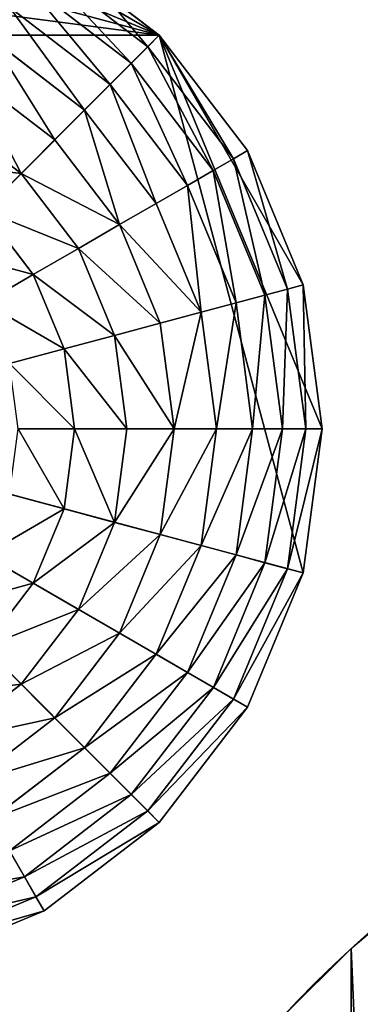
# Model space of a CAD drawing. Extents: x 4833 to 10888, y -3032 to 3024.
# Drawn here: x 9304 to 9459, y -1602 to -1157 of the extents above; entities that cross this region are included whole.
import ezdxf

# ---------------------------------------------------------------- set-up
doc = ezdxf.new("R2010")
doc.units = 0
doc.layers.get('0').update_dxf_attribs({"color": 13, "linetype": 'CONTINUOUS'})

# ---------------------------------------------------------------- blocks, each defined once
blk = doc.blocks.new('SKUPINA_9')
at = {"color": 105}
for p, q in [((155.26, 16.58), (250.07, 250.07)), ((250.07, 250.07), (483.55, 155.26)), ((401.54, 188.56, 172.98), (412.3, 229.86, 172.98)), ((421.48, 180.46, 149.46), (433.66, 227.2, 149.46)), ((439.17, 173.28, 123.35), (452.6, 224.84, 123.35)), ((454.4, 167.1, 94.99), (468.91, 222.81, 94.99)), ((466.97, 161.99, 64.73), (482.37, 221.13, 64.73)), ((476.73, 158.03, 32.93), (492.82, 219.83, 32.93)), ((361.57, 165.74, 193.62), (379.6, 197.47, 193.62)), ((379.6, 197.47, 193.62), (401.54, 188.56, 172.98)), ((380.46, 151.45, 172.98), (401.54, 188.56, 172.98)), ((401.54, 188.56, 172.98), (421.48, 180.46, 149.46)), ((483.55, 155.26), (491.84, 187.09)), ((341.2, 181.15, 211.14), (361.57, 165.74, 193.62)), ((397.63, 138.47, 149.46), (421.48, 180.46, 149.46)), ((421.48, 180.46, 149.46), (439.17, 173.28, 123.35)), ((412.86, 126.95, 123.35), (439.17, 173.28, 123.35)), ((439.17, 173.28, 123.35), (454.4, 167.1, 94.99)), ((335.95, 139.75, 193.62), (361.57, 165.74, 193.62)), ((361.57, 165.74, 193.62), (380.46, 151.45, 172.98)), ((425.96, 117.04, 94.99), (454.4, 167.1, 94.99)), ((454.4, 167.1, 94.99), (466.97, 161.99, 64.73)), ((436.78, 108.86, 64.73), (466.97, 161.99, 64.73)), ((466.97, 161.99, 64.73), (476.73, 158.03, 32.93)), ((320.25, 159.91, 211.14), (335.95, 139.75, 193.62)), ((445.18, 102.5, 32.93), (476.73, 158.03, 32.93)), ((476.73, 158.03, 32.93), (483.55, 155.26)), ((451.06, 98.06), (483.55, 155.26)), ((350.49, 121.06, 172.98), (380.46, 151.45, 172.98)), ((380.46, 151.45, 172.98), (397.63, 138.47, 149.46)), ((294.53, 144.82, 211.14), (304.47, 121.28, 193.62)), ((304.47, 121.28, 193.62), (335.95, 139.75, 193.62)), ((335.95, 139.75, 193.62), (350.49, 121.06, 172.98)), ((363.71, 104.08, 149.46), (397.63, 138.47, 149.46)), ((397.63, 138.47, 149.46), (412.86, 126.95, 123.35)), ((235.95, 136.69, 211.14), (232.79, 111.34, 193.62)), ((265.77, 136.89, 211.14), (269.28, 111.59, 193.62)), ((375.44, 89.01, 123.35), (412.86, 126.95, 123.35)), ((412.86, 126.95, 123.35), (425.96, 117.04, 94.99)), ((197.47, 120.53, 193.62), (188.56, 98.59, 172.98)), ((197.47, 120.53, 193.62), (232.79, 111.34, 193.62)), ((269.28, 111.59, 193.62), (304.47, 121.28, 193.62)), ((304.47, 121.28, 193.62), (313.68, 99.47, 172.98)), ((313.68, 99.47, 172.98), (350.49, 121.06, 172.98)), ((350.49, 121.06, 172.98), (363.71, 104.08, 149.46)), ((151.45, 119.67, 172.98), (188.56, 98.59, 172.98)), ((385.54, 76.05, 94.99), (425.96, 117.04, 94.99)), ((425.96, 117.04, 94.99), (436.78, 108.86, 64.73)), ((232.79, 111.34, 193.62), (269.28, 111.59, 193.62)), ((269.28, 111.59, 193.62), (272.54, 88.13, 172.98)), ((232.79, 111.34, 193.62), (229.86, 87.84, 172.98)), ((393.87, 65.34, 64.73), (436.78, 108.86, 64.73)), ((436.78, 108.86, 64.73), (445.18, 102.5, 32.93)), ((65.34, 106.26, 64.73), (108.86, 63.35, 64.73)), ((322.06, 79.64, 149.46), (363.71, 104.08, 149.46)), ((363.71, 104.08, 149.46), (375.44, 89.01, 123.35)), ((57.03, 99.79, 32.93), (102.5, 54.95, 32.93)), ((138.47, 102.51, 149.46), (180.46, 78.65, 149.46)), ((188.56, 98.59, 172.98), (180.46, 78.65, 149.46)), ((188.56, 98.59, 172.98), (229.86, 87.84, 172.98)), ((272.54, 88.13, 172.98), (313.68, 99.47, 172.98)), ((313.68, 99.47, 172.98), (322.06, 79.64, 149.46)), ((400.34, 57.03, 32.93), (445.18, 102.5, 32.93)), ((445.18, 102.5, 32.93), (451.06, 98.06)), ((51.22, 95.27), (98.06, 49.08)), ((404.87, 51.22), (451.06, 98.06)), ((126.95, 87.28, 123.35), (173.28, 60.96, 123.35)), ((229.86, 87.84, 172.98), (227.2, 66.48, 149.46)), ((229.86, 87.84, 172.98), (272.54, 88.13, 172.98)), ((272.54, 88.13, 172.98), (275.5, 66.82, 149.46)), ((329.49, 62.05, 123.35), (375.44, 89.01, 123.35)), ((375.44, 89.01, 123.35), (385.54, 76.05, 94.99)), ((180.46, 78.65, 149.46), (173.28, 60.96, 123.35)), ((180.46, 78.65, 149.46), (227.2, 66.48, 149.46)), ((275.5, 66.82, 149.46), (322.06, 79.64, 149.46)), ((322.06, 79.64, 149.46), (329.49, 62.05, 123.35)), ((335.88, 46.91, 94.99), (385.54, 76.05, 94.99)), ((385.54, 76.05, 94.99), (393.87, 65.34, 64.73)), ((117.04, 74.17, 94.99), (108.86, 63.35, 64.73)), ((117.04, 74.17, 94.99), (167.1, 45.74, 94.99)), ((108.86, 63.35, 64.73), (102.5, 54.95, 32.93)), ((108.86, 63.35, 64.73), (161.99, 33.17, 64.73)), ((227.2, 66.48, 149.46), (224.84, 47.53, 123.35)), ((227.2, 66.48, 149.46), (275.5, 66.82, 149.46)), ((275.5, 66.82, 149.46), (278.12, 47.9, 123.35)), ((341.16, 34.42, 64.73), (393.87, 65.34, 64.73)), ((393.87, 65.34, 64.73), (400.34, 57.03, 32.93)), ((173.28, 60.96, 123.35), (167.1, 45.74, 94.99)), ((173.28, 60.96, 123.35), (224.84, 47.53, 123.35)), ((278.12, 47.9, 123.35), (329.49, 62.05, 123.35)), ((329.49, 62.05, 123.35), (335.88, 46.91, 94.99)), ((102.5, 54.95, 32.93), (98.06, 49.08)), ((102.5, 54.95, 32.93), (158.03, 23.41, 32.93)), ((345.26, 24.72, 32.93), (400.34, 57.03, 32.93)), ((400.34, 57.03, 32.93), (404.87, 51.22)), ((98.06, 49.08), (155.26, 16.58)), ((348.13, 17.93), (404.87, 51.22)), ((167.1, 45.74, 94.99), (161.99, 33.17, 64.73)), ((167.1, 45.74, 94.99), (222.81, 31.22, 94.99)), ((224.84, 47.53, 123.35), (222.81, 31.22, 94.99)), ((224.84, 47.53, 123.35), (278.12, 47.9, 123.35)), ((278.12, 47.9, 123.35), (280.38, 31.63, 94.99)), ((280.38, 31.63, 94.99), (335.88, 46.91, 94.99)), ((335.88, 46.91, 94.99), (341.16, 34.42, 64.73)), ((161.99, 33.17, 64.73), (158.03, 23.41, 32.93)), ((161.99, 33.17, 64.73), (221.13, 17.76, 64.73)), ((222.81, 31.22, 94.99), (221.13, 17.76, 64.73)), ((222.81, 31.22, 94.99), (280.38, 31.63, 94.99)), ((280.38, 31.63, 94.99), (282.24, 18.19, 64.73)), ((282.24, 18.19, 64.73), (341.16, 34.42, 64.73)), ((341.16, 34.42, 64.73), (345.26, 24.72, 32.93)), ((158.03, 23.41, 32.93), (155.26, 16.58)), ((158.03, 23.41, 32.93), (219.83, 7.31, 32.93)), ((283.69, 7.76, 32.93), (345.26, 24.72, 32.93)), ((345.26, 24.72, 32.93), (348.13, 17.93)), ((221.13, 17.76, 64.73), (282.24, 18.19, 64.73)), ((282.24, 18.19, 64.73), (283.69, 7.76, 32.93)), ((284.7, 0.46), (348.13, 17.93)), ((155.26, 16.58), (218.92, 0)), ((221.13, 17.76, 64.73), (219.83, 7.31, 32.93)), ((219.83, 7.31, 32.93), (218.92, 0)), ((219.83, 7.31, 32.93), (283.69, 7.76, 32.93)), ((283.69, 7.76, 32.93), (284.7, 0.46)), ((218.92, 0), (284.7, 0.46))]:
    blk.add_line(p, q, dxfattribs=at)
mesh = blk.add_polyface(dxfattribs=at)
corners = [(250.07, 250.07), (158.03, 23.41, 32.93), (155.26, 16.58), (161.99, 33.17, 64.73), (167.1, 45.74, 94.99), (173.28, 60.96, 123.35), (180.46, 78.65, 149.46), (188.56, 98.59, 172.98), (197.47, 120.53, 193.62), (207.08, 144.2, 211.14), (217.28, 169.31, 225.32), (227.93, 195.54, 235.98), (238.9, 222.57, 242.98), (250.07, 250.07, 246.24), (344.88, 483.55), (261.23, 277.56, 242.98), (272.21, 304.59, 235.98), (282.86, 330.82, 225.32), (293.05, 355.93, 211.14), (302.67, 379.6, 193.62), (311.57, 401.54, 172.98), (319.67, 421.48, 149.46), (326.86, 439.17, 123.35), (333.04, 454.4, 94.99), (338.14, 466.97, 64.73), (342.1, 476.73, 32.93)]
mesh.append_faces([[corners[k] for k in face] for face in [(0, 1, 2), (24, 14, 25)]], dxfattribs={"vtx0": -1, "color": 105})
mesh.append_faces([[corners[k] for k in face] for face in [(1, 0, 3), (3, 0, 4), (4, 0, 5), (5, 0, 6), (6, 0, 7), (7, 0, 8), (8, 0, 9), (9, 0, 10), (10, 0, 11), (11, 0, 12), (12, 0, 13), (13, 14, 15), (15, 14, 16), (16, 14, 17), (17, 14, 18), (18, 14, 19), (19, 14, 20), (20, 14, 21), (21, 14, 22), (22, 14, 23), (23, 14, 24)]], dxfattribs={"vtx0": -1, "vtx1": -1, "color": 105})
mesh.append_faces([[corners[k] for k in face] for face in [(13, 0, 14)]], dxfattribs={"vtx0": -1, "vtx2": -1, "color": 105})
mesh = blk.add_polyface(dxfattribs=at)
corners = [(483.55, 155.26), (344.88, 483.55), (250.07, 250.07), (402.08, 451.06), (448.92, 404.87), (482.21, 348.13), (499.68, 284.7), (491.84, 187.09), (500.14, 218.92)]
mesh.append_faces([[corners[k] for k in face] for face in [(0, 1, 2), (6, 7, 8)]], dxfattribs={"vtx0": -1, "color": 105})
mesh.append_faces([[corners[k] for k in face] for face in [(1, 0, 3), (3, 0, 4), (4, 0, 5), (5, 0, 6)]], dxfattribs={"vtx0": -1, "vtx1": -1, "color": 105})
mesh.append_faces([[corners[k] for k in face] for face in [(6, 0, 7)]], dxfattribs={"vtx0": -1, "vtx2": -1, "color": 105})
mesh = blk.add_polyface(dxfattribs=at)
corners = [(0.46, 215.43), (16.58, 344.88), (0, 281.22), (17.93, 152.01), (250.07, 250.07), (51.22, 95.27), (98.06, 49.08), (155.26, 16.58)]
mesh.append_faces([[corners[k] for k in face] for face in [(0, 1, 2), (4, 6, 7)]], dxfattribs={"vtx0": -1, "color": 105})
mesh.append_faces([[corners[k] for k in face] for face in [(1, 3, 4)]], dxfattribs={"vtx0": -1, "vtx1": -1, "color": 105})
mesh.append_faces([[corners[k] for k in face] for face in [(1, 0, 3), (4, 3, 5), (4, 5, 6)]], dxfattribs={"vtx0": -1, "vtx2": -1, "color": 105})
mesh = blk.add_polyface(dxfattribs=at)
corners = [(23.41, 342.1, 32.93), (250.07, 250.07), (16.58, 344.88), (483.55, 155.26), (476.73, 158.03, 32.93), (33.17, 338.14, 64.73), (466.97, 161.99, 64.73), (45.74, 333.04, 94.99), (454.4, 167.1, 94.99), (60.96, 326.86, 123.35), (439.17, 173.28, 123.35), (78.65, 319.67, 149.46), (421.48, 180.46, 149.46), (98.59, 311.57, 172.98), (401.54, 188.56, 172.98), (120.53, 302.67, 193.62), (379.6, 197.47, 193.62), (144.2, 293.05, 211.14), (355.93, 207.08, 211.14), (169.31, 282.86, 225.32), (330.82, 217.28, 225.32), (195.54, 272.21, 235.98), (304.59, 227.93, 235.98), (222.57, 261.23, 242.98), (277.56, 238.9, 242.98), (250.07, 250.07, 246.24)]
mesh.append_faces([[corners[k] for k in face] for face in [(0, 1, 2), (24, 23, 25)]], dxfattribs={"vtx0": -1, "color": 105})
mesh.append_faces([[corners[k] for k in face] for face in [(1, 0, 3), (3, 0, 4), (4, 5, 6), (6, 7, 8), (8, 9, 10), (10, 11, 12), (12, 13, 14), (14, 15, 16), (16, 17, 18), (18, 19, 20), (20, 21, 22), (22, 23, 24)]], dxfattribs={"vtx0": -1, "vtx1": -1, "color": 105})
mesh.append_faces([[corners[k] for k in face] for face in [(4, 0, 5), (6, 5, 7), (8, 7, 9), (10, 9, 11), (12, 11, 13), (14, 13, 15), (16, 15, 17), (18, 17, 19), (20, 19, 21), (22, 21, 23)]], dxfattribs={"vtx0": -1, "vtx2": -1, "color": 105})
mesh = blk.add_polyface(dxfattribs=at)
corners = [(218.92, 0), (250.07, 250.07), (155.26, 16.58), (284.7, 0.46), (483.55, 155.26), (348.13, 17.93), (404.87, 51.22), (451.06, 98.06)]
mesh.append_faces([[corners[k] for k in face] for face in [(0, 1, 2), (4, 6, 7)]], dxfattribs={"vtx0": -1, "color": 105})
mesh.append_faces([[corners[k] for k in face] for face in [(1, 3, 4)]], dxfattribs={"vtx0": -1, "vtx1": -1, "color": 105})
mesh.append_faces([[corners[k] for k in face] for face in [(1, 0, 3), (4, 3, 5), (4, 5, 6)]], dxfattribs={"vtx0": -1, "vtx2": -1, "color": 105})
mesh = blk.add_polyface(dxfattribs=at)
corners = [(388.8, 232.79, 193.62), (401.54, 188.56, 172.98), (379.6, 197.47, 193.62), (412.3, 229.86, 172.98)]
mesh.append_faces([[corners[k] for k in face] for face in [(0, 1, 2), (1, 0, 3)]], dxfattribs={"vtx0": -1, "color": 105})
mesh = blk.add_polyface(dxfattribs=at)
corners = [(401.54, 188.56, 172.98), (433.66, 227.2, 149.46), (421.48, 180.46, 149.46), (412.3, 229.86, 172.98)]
mesh.append_faces([[corners[k] for k in face] for face in [(0, 1, 2), (1, 0, 3)]], dxfattribs={"vtx0": -1, "color": 105})
mesh = blk.add_polyface(dxfattribs=at)
corners = [(421.48, 180.46, 149.46), (452.6, 224.84, 123.35), (439.17, 173.28, 123.35), (433.66, 227.2, 149.46)]
mesh.append_faces([[corners[k] for k in face] for face in [(0, 1, 2), (1, 0, 3)]], dxfattribs={"vtx0": -1, "color": 105})
mesh = blk.add_polyface(dxfattribs=at)
corners = [(439.17, 173.28, 123.35), (468.91, 222.81, 94.99), (454.4, 167.1, 94.99), (452.6, 224.84, 123.35)]
mesh.append_faces([[corners[k] for k in face] for face in [(0, 1, 2), (1, 0, 3)]], dxfattribs={"vtx0": -1, "color": 105})
mesh = blk.add_polyface(dxfattribs=at)
corners = [(454.4, 167.1, 94.99), (482.37, 221.13, 64.73), (466.97, 161.99, 64.73), (468.91, 222.81, 94.99)]
mesh.append_faces([[corners[k] for k in face] for face in [(0, 1, 2), (1, 0, 3)]], dxfattribs={"vtx0": -1, "color": 105})
mesh = blk.add_polyface(dxfattribs=at)
corners = [(466.97, 161.99, 64.73), (492.82, 219.83, 32.93), (476.73, 158.03, 32.93), (482.37, 221.13, 64.73)]
mesh.append_faces([[corners[k] for k in face] for face in [(0, 1, 2), (1, 0, 3)]], dxfattribs={"vtx0": -1, "color": 105})
mesh = blk.add_polyface(dxfattribs=at)
corners = [(476.73, 158.03, 32.93), (491.84, 187.09), (483.55, 155.26), (492.82, 219.83, 32.93), (500.14, 218.92)]
mesh.append_faces([[corners[k] for k in face] for face in [(0, 1, 2), (1, 3, 4)]], dxfattribs={"vtx0": -1, "color": 105})
mesh.append_faces([[corners[k] for k in face] for face in [(1, 0, 3)]], dxfattribs={"vtx0": -1, "vtx2": -1, "color": 105})
mesh = blk.add_polyface(dxfattribs=at)
corners = [(355.93, 207.08, 211.14), (361.57, 165.74, 193.62), (341.2, 181.15, 211.14), (379.6, 197.47, 193.62)]
mesh.append_faces([[corners[k] for k in face] for face in [(0, 1, 2), (1, 0, 3)]], dxfattribs={"vtx0": -1, "color": 105})
mesh = blk.add_polyface(dxfattribs=at)
corners = [(379.6, 197.47, 193.62), (380.46, 151.45, 172.98), (361.57, 165.74, 193.62), (401.54, 188.56, 172.98)]
mesh.append_faces([[corners[k] for k in face] for face in [(0, 1, 2), (1, 0, 3)]], dxfattribs={"vtx0": -1, "color": 105})
mesh = blk.add_polyface(dxfattribs=at)
corners = [(401.54, 188.56, 172.98), (397.63, 138.47, 149.46), (380.46, 151.45, 172.98), (421.48, 180.46, 149.46)]
mesh.append_faces([[corners[k] for k in face] for face in [(0, 1, 2), (1, 0, 3)]], dxfattribs={"vtx0": -1, "color": 105})
mesh = blk.add_polyface(dxfattribs=at)
corners = [(341.2, 181.15, 211.14), (335.95, 139.75, 193.62), (320.25, 159.91, 211.14), (361.57, 165.74, 193.62)]
mesh.append_faces([[corners[k] for k in face] for face in [(0, 1, 2), (1, 0, 3)]], dxfattribs={"vtx0": -1, "color": 105})
mesh = blk.add_polyface(dxfattribs=at)
corners = [(397.63, 138.47, 149.46), (439.17, 173.28, 123.35), (412.86, 126.95, 123.35), (421.48, 180.46, 149.46)]
mesh.append_faces([[corners[k] for k in face] for face in [(0, 1, 2), (1, 0, 3)]], dxfattribs={"vtx0": -1, "color": 105})
mesh = blk.add_polyface(dxfattribs=at)
corners = [(412.86, 126.95, 123.35), (454.4, 167.1, 94.99), (425.96, 117.04, 94.99), (439.17, 173.28, 123.35)]
mesh.append_faces([[corners[k] for k in face] for face in [(0, 1, 2), (1, 0, 3)]], dxfattribs={"vtx0": -1, "color": 105})
mesh = blk.add_polyface(dxfattribs=at)
corners = [(361.57, 165.74, 193.62), (350.49, 121.06, 172.98), (335.95, 139.75, 193.62), (380.46, 151.45, 172.98)]
mesh.append_faces([[corners[k] for k in face] for face in [(0, 1, 2), (1, 0, 3)]], dxfattribs={"vtx0": -1, "color": 105})
mesh = blk.add_polyface(dxfattribs=at)
corners = [(425.96, 117.04, 94.99), (466.97, 161.99, 64.73), (436.78, 108.86, 64.73), (454.4, 167.1, 94.99)]
mesh.append_faces([[corners[k] for k in face] for face in [(0, 1, 2), (1, 0, 3)]], dxfattribs={"vtx0": -1, "color": 105})
mesh = blk.add_polyface(dxfattribs=at)
corners = [(436.78, 108.86, 64.73), (476.73, 158.03, 32.93), (445.18, 102.5, 32.93), (466.97, 161.99, 64.73)]
mesh.append_faces([[corners[k] for k in face] for face in [(0, 1, 2), (1, 0, 3)]], dxfattribs={"vtx0": -1, "color": 105})
mesh = blk.add_polyface(dxfattribs=at)
corners = [(320.25, 159.91, 211.14), (304.47, 121.28, 193.62), (294.53, 144.82, 211.14), (335.95, 139.75, 193.62)]
mesh.append_faces([[corners[k] for k in face] for face in [(0, 1, 2), (1, 0, 3)]], dxfattribs={"vtx0": -1, "color": 105})
mesh = blk.add_polyface(dxfattribs=at)
corners = [(445.18, 102.5, 32.93), (483.55, 155.26), (451.06, 98.06), (476.73, 158.03, 32.93)]
mesh.append_faces([[corners[k] for k in face] for face in [(0, 1, 2), (1, 0, 3)]], dxfattribs={"vtx0": -1, "color": 105})
mesh = blk.add_polyface(dxfattribs=at)
corners = [(380.46, 151.45, 172.98), (363.71, 104.08, 149.46), (350.49, 121.06, 172.98), (397.63, 138.47, 149.46)]
mesh.append_faces([[corners[k] for k in face] for face in [(0, 1, 2), (1, 0, 3)]], dxfattribs={"vtx0": -1, "color": 105})
mesh = blk.add_polyface(dxfattribs=at)
corners = [(207.08, 144.2, 211.14), (232.79, 111.34, 193.62), (197.47, 120.53, 193.62), (235.95, 136.69, 211.14)]
mesh.append_faces([[corners[k] for k in face] for face in [(0, 1, 2), (1, 0, 3)]], dxfattribs={"vtx0": -1, "color": 105})
mesh = blk.add_polyface(dxfattribs=at)
corners = [(294.53, 144.82, 211.14), (269.28, 111.59, 193.62), (265.77, 136.89, 211.14), (304.47, 121.28, 193.62)]
mesh.append_faces([[corners[k] for k in face] for face in [(0, 1, 2), (1, 0, 3)]], dxfattribs={"vtx0": -1, "color": 105})
mesh = blk.add_polyface(dxfattribs=at)
corners = [(165.74, 138.56, 193.62), (188.56, 98.59, 172.98), (151.45, 119.67, 172.98), (197.47, 120.53, 193.62)]
mesh.append_faces([[corners[k] for k in face] for face in [(0, 1, 2), (1, 0, 3)]], dxfattribs={"vtx0": -1, "color": 105})
mesh = blk.add_polyface(dxfattribs=at)
corners = [(335.95, 139.75, 193.62), (313.68, 99.47, 172.98), (304.47, 121.28, 193.62), (350.49, 121.06, 172.98)]
mesh.append_faces([[corners[k] for k in face] for face in [(0, 1, 2), (1, 0, 3)]], dxfattribs={"vtx0": -1, "color": 105})
mesh = blk.add_polyface(dxfattribs=at)
corners = [(397.63, 138.47, 149.46), (375.44, 89.01, 123.35), (363.71, 104.08, 149.46), (412.86, 126.95, 123.35)]
mesh.append_faces([[corners[k] for k in face] for face in [(0, 1, 2), (1, 0, 3)]], dxfattribs={"vtx0": -1, "color": 105})
mesh = blk.add_polyface(dxfattribs=at)
corners = [(235.95, 136.69, 211.14), (269.28, 111.59, 193.62), (232.79, 111.34, 193.62), (265.77, 136.89, 211.14)]
mesh.append_faces([[corners[k] for k in face] for face in [(0, 1, 2), (1, 0, 3)]], dxfattribs={"vtx0": -1, "color": 105})
mesh = blk.add_polyface(dxfattribs=at)
corners = [(375.44, 89.01, 123.35), (425.96, 117.04, 94.99), (385.54, 76.05, 94.99), (412.86, 126.95, 123.35)]
mesh.append_faces([[corners[k] for k in face] for face in [(0, 1, 2), (1, 0, 3)]], dxfattribs={"vtx0": -1, "color": 105})
mesh = blk.add_polyface(dxfattribs=at)
corners = [(197.47, 120.53, 193.62), (229.86, 87.84, 172.98), (188.56, 98.59, 172.98), (232.79, 111.34, 193.62)]
mesh.append_faces([[corners[k] for k in face] for face in [(0, 1, 2), (1, 0, 3)]], dxfattribs={"vtx0": -1, "color": 105})
mesh = blk.add_polyface(dxfattribs=at)
corners = [(304.47, 121.28, 193.62), (272.54, 88.13, 172.98), (269.28, 111.59, 193.62), (313.68, 99.47, 172.98)]
mesh.append_faces([[corners[k] for k in face] for face in [(0, 1, 2), (1, 0, 3)]], dxfattribs={"vtx0": -1, "color": 105})
mesh = blk.add_polyface(dxfattribs=at)
corners = [(350.49, 121.06, 172.98), (322.06, 79.64, 149.46), (313.68, 99.47, 172.98), (363.71, 104.08, 149.46)]
mesh.append_faces([[corners[k] for k in face] for face in [(0, 1, 2), (1, 0, 3)]], dxfattribs={"vtx0": -1, "color": 105})
mesh = blk.add_polyface(dxfattribs=at)
corners = [(151.45, 119.67, 172.98), (180.46, 78.65, 149.46), (138.47, 102.51, 149.46), (188.56, 98.59, 172.98)]
mesh.append_faces([[corners[k] for k in face] for face in [(0, 1, 2), (1, 0, 3)]], dxfattribs={"vtx0": -1, "color": 105})
mesh = blk.add_polyface(dxfattribs=at)
corners = [(385.54, 76.05, 94.99), (436.78, 108.86, 64.73), (393.87, 65.34, 64.73), (425.96, 117.04, 94.99)]
mesh.append_faces([[corners[k] for k in face] for face in [(0, 1, 2), (1, 0, 3)]], dxfattribs={"vtx0": -1, "color": 105})
mesh = blk.add_polyface(dxfattribs=at)
corners = [(76.05, 114.6, 94.99), (108.86, 63.35, 64.73), (65.34, 106.26, 64.73), (117.04, 74.17, 94.99)]
mesh.append_faces([[corners[k] for k in face] for face in [(0, 1, 2), (1, 0, 3)]], dxfattribs={"vtx0": -1, "color": 105})
mesh = blk.add_polyface(dxfattribs=at)
corners = [(232.79, 111.34, 193.62), (272.54, 88.13, 172.98), (229.86, 87.84, 172.98), (269.28, 111.59, 193.62)]
mesh.append_faces([[corners[k] for k in face] for face in [(0, 1, 2), (1, 0, 3)]], dxfattribs={"vtx0": -1, "color": 105})
mesh = blk.add_polyface(dxfattribs=at)
corners = [(393.87, 65.34, 64.73), (445.18, 102.5, 32.93), (400.34, 57.03, 32.93), (436.78, 108.86, 64.73)]
mesh.append_faces([[corners[k] for k in face] for face in [(0, 1, 2), (1, 0, 3)]], dxfattribs={"vtx0": -1, "color": 105})
mesh = blk.add_polyface(dxfattribs=at)
corners = [(65.34, 106.26, 64.73), (102.5, 54.95, 32.93), (57.03, 99.79, 32.93), (108.86, 63.35, 64.73)]
mesh.append_faces([[corners[k] for k in face] for face in [(0, 1, 2), (1, 0, 3)]], dxfattribs={"vtx0": -1, "color": 105})
mesh = blk.add_polyface(dxfattribs=at)
corners = [(322.06, 79.64, 149.46), (375.44, 89.01, 123.35), (329.49, 62.05, 123.35), (363.71, 104.08, 149.46)]
mesh.append_faces([[corners[k] for k in face] for face in [(0, 1, 2), (1, 0, 3)]], dxfattribs={"vtx0": -1, "color": 105})
mesh = blk.add_polyface(dxfattribs=at)
corners = [(57.03, 99.79, 32.93), (98.06, 49.08), (51.22, 95.27), (102.5, 54.95, 32.93)]
mesh.append_faces([[corners[k] for k in face] for face in [(0, 1, 2), (1, 0, 3)]], dxfattribs={"vtx0": -1, "color": 105})
mesh = blk.add_polyface(dxfattribs=at)
corners = [(138.47, 102.51, 149.46), (173.28, 60.96, 123.35), (126.95, 87.28, 123.35), (180.46, 78.65, 149.46)]
mesh.append_faces([[corners[k] for k in face] for face in [(0, 1, 2), (1, 0, 3)]], dxfattribs={"vtx0": -1, "color": 105})
mesh = blk.add_polyface(dxfattribs=at)
corners = [(188.56, 98.59, 172.98), (227.2, 66.48, 149.46), (180.46, 78.65, 149.46), (229.86, 87.84, 172.98)]
mesh.append_faces([[corners[k] for k in face] for face in [(0, 1, 2), (1, 0, 3)]], dxfattribs={"vtx0": -1, "color": 105})
mesh = blk.add_polyface(dxfattribs=at)
corners = [(272.54, 88.13, 172.98), (322.06, 79.64, 149.46), (275.5, 66.82, 149.46), (313.68, 99.47, 172.98)]
mesh.append_faces([[corners[k] for k in face] for face in [(0, 1, 2), (1, 0, 3)]], dxfattribs={"vtx0": -1, "color": 105})
mesh = blk.add_polyface(dxfattribs=at)
corners = [(400.34, 57.03, 32.93), (451.06, 98.06), (404.87, 51.22), (445.18, 102.5, 32.93)]
mesh.append_faces([[corners[k] for k in face] for face in [(0, 1, 2), (1, 0, 3)]], dxfattribs={"vtx0": -1, "color": 105})
mesh = blk.add_polyface(dxfattribs=at)
corners = [(126.95, 87.28, 123.35), (167.1, 45.74, 94.99), (117.04, 74.17, 94.99), (173.28, 60.96, 123.35)]
mesh.append_faces([[corners[k] for k in face] for face in [(0, 1, 2), (1, 0, 3)]], dxfattribs={"vtx0": -1, "color": 105})
mesh = blk.add_polyface(dxfattribs=at)
corners = [(229.86, 87.84, 172.98), (275.5, 66.82, 149.46), (227.2, 66.48, 149.46), (272.54, 88.13, 172.98)]
mesh.append_faces([[corners[k] for k in face] for face in [(0, 1, 2), (1, 0, 3)]], dxfattribs={"vtx0": -1, "color": 105})
mesh = blk.add_polyface(dxfattribs=at)
corners = [(329.49, 62.05, 123.35), (385.54, 76.05, 94.99), (335.88, 46.91, 94.99), (375.44, 89.01, 123.35)]
mesh.append_faces([[corners[k] for k in face] for face in [(0, 1, 2), (1, 0, 3)]], dxfattribs={"vtx0": -1, "color": 105})
mesh = blk.add_polyface(dxfattribs=at)
corners = [(180.46, 78.65, 149.46), (224.84, 47.53, 123.35), (173.28, 60.96, 123.35), (227.2, 66.48, 149.46)]
mesh.append_faces([[corners[k] for k in face] for face in [(0, 1, 2), (1, 0, 3)]], dxfattribs={"vtx0": -1, "color": 105})
mesh = blk.add_polyface(dxfattribs=at)
corners = [(275.5, 66.82, 149.46), (329.49, 62.05, 123.35), (278.12, 47.9, 123.35), (322.06, 79.64, 149.46)]
mesh.append_faces([[corners[k] for k in face] for face in [(0, 1, 2), (1, 0, 3)]], dxfattribs={"vtx0": -1, "color": 105})
mesh = blk.add_polyface(dxfattribs=at)
corners = [(335.88, 46.91, 94.99), (393.87, 65.34, 64.73), (341.16, 34.42, 64.73), (385.54, 76.05, 94.99)]
mesh.append_faces([[corners[k] for k in face] for face in [(0, 1, 2), (1, 0, 3)]], dxfattribs={"vtx0": -1, "color": 105})
mesh = blk.add_polyface(dxfattribs=at)
corners = [(117.04, 74.17, 94.99), (161.99, 33.17, 64.73), (108.86, 63.35, 64.73), (167.1, 45.74, 94.99)]
mesh.append_faces([[corners[k] for k in face] for face in [(0, 1, 2), (1, 0, 3)]], dxfattribs={"vtx0": -1, "color": 105})
mesh = blk.add_polyface(dxfattribs=at)
corners = [(108.86, 63.35, 64.73), (158.03, 23.41, 32.93), (102.5, 54.95, 32.93), (161.99, 33.17, 64.73)]
mesh.append_faces([[corners[k] for k in face] for face in [(0, 1, 2), (1, 0, 3)]], dxfattribs={"vtx0": -1, "color": 105})
mesh = blk.add_polyface(dxfattribs=at)
corners = [(227.2, 66.48, 149.46), (278.12, 47.9, 123.35), (224.84, 47.53, 123.35), (275.5, 66.82, 149.46)]
mesh.append_faces([[corners[k] for k in face] for face in [(0, 1, 2), (1, 0, 3)]], dxfattribs={"vtx0": -1, "color": 105})
mesh = blk.add_polyface(dxfattribs=at)
corners = [(341.16, 34.42, 64.73), (400.34, 57.03, 32.93), (345.26, 24.72, 32.93), (393.87, 65.34, 64.73)]
mesh.append_faces([[corners[k] for k in face] for face in [(0, 1, 2), (1, 0, 3)]], dxfattribs={"vtx0": -1, "color": 105})
mesh = blk.add_polyface(dxfattribs=at)
corners = [(173.28, 60.96, 123.35), (222.81, 31.22, 94.99), (167.1, 45.74, 94.99), (224.84, 47.53, 123.35)]
mesh.append_faces([[corners[k] for k in face] for face in [(0, 1, 2), (1, 0, 3)]], dxfattribs={"vtx0": -1, "color": 105})
mesh = blk.add_polyface(dxfattribs=at)
corners = [(278.12, 47.9, 123.35), (335.88, 46.91, 94.99), (280.38, 31.63, 94.99), (329.49, 62.05, 123.35)]
mesh.append_faces([[corners[k] for k in face] for face in [(0, 1, 2), (1, 0, 3)]], dxfattribs={"vtx0": -1, "color": 105})
mesh = blk.add_polyface(dxfattribs=at)
corners = [(102.5, 54.95, 32.93), (155.26, 16.58), (98.06, 49.08), (158.03, 23.41, 32.93)]
mesh.append_faces([[corners[k] for k in face] for face in [(0, 1, 2), (1, 0, 3)]], dxfattribs={"vtx0": -1, "color": 105})
mesh = blk.add_polyface(dxfattribs=at)
corners = [(345.26, 24.72, 32.93), (404.87, 51.22), (348.13, 17.93), (400.34, 57.03, 32.93)]
mesh.append_faces([[corners[k] for k in face] for face in [(0, 1, 2), (1, 0, 3)]], dxfattribs={"vtx0": -1, "color": 105})
mesh = blk.add_polyface(dxfattribs=at)
corners = [(167.1, 45.74, 94.99), (221.13, 17.76, 64.73), (161.99, 33.17, 64.73), (222.81, 31.22, 94.99)]
mesh.append_faces([[corners[k] for k in face] for face in [(0, 1, 2), (1, 0, 3)]], dxfattribs={"vtx0": -1, "color": 105})
mesh = blk.add_polyface(dxfattribs=at)
corners = [(224.84, 47.53, 123.35), (280.38, 31.63, 94.99), (222.81, 31.22, 94.99), (278.12, 47.9, 123.35)]
mesh.append_faces([[corners[k] for k in face] for face in [(0, 1, 2), (1, 0, 3)]], dxfattribs={"vtx0": -1, "color": 105})
mesh = blk.add_polyface(dxfattribs=at)
corners = [(280.38, 31.63, 94.99), (341.16, 34.42, 64.73), (282.24, 18.19, 64.73), (335.88, 46.91, 94.99)]
mesh.append_faces([[corners[k] for k in face] for face in [(0, 1, 2), (1, 0, 3)]], dxfattribs={"vtx0": -1, "color": 105})
mesh = blk.add_polyface(dxfattribs=at)
corners = [(161.99, 33.17, 64.73), (219.83, 7.31, 32.93), (158.03, 23.41, 32.93), (221.13, 17.76, 64.73)]
mesh.append_faces([[corners[k] for k in face] for face in [(0, 1, 2), (1, 0, 3)]], dxfattribs={"vtx0": -1, "color": 105})
mesh = blk.add_polyface(dxfattribs=at)
corners = [(222.81, 31.22, 94.99), (282.24, 18.19, 64.73), (221.13, 17.76, 64.73), (280.38, 31.63, 94.99)]
mesh.append_faces([[corners[k] for k in face] for face in [(0, 1, 2), (1, 0, 3)]], dxfattribs={"vtx0": -1, "color": 105})
mesh = blk.add_polyface(dxfattribs=at)
corners = [(282.24, 18.19, 64.73), (345.26, 24.72, 32.93), (283.69, 7.76, 32.93), (341.16, 34.42, 64.73)]
mesh.append_faces([[corners[k] for k in face] for face in [(0, 1, 2), (1, 0, 3)]], dxfattribs={"vtx0": -1, "color": 105})
mesh = blk.add_polyface(dxfattribs=at)
corners = [(158.03, 23.41, 32.93), (218.92, 0), (155.26, 16.58), (219.83, 7.31, 32.93)]
mesh.append_faces([[corners[k] for k in face] for face in [(0, 1, 2), (1, 0, 3)]], dxfattribs={"vtx0": -1, "color": 105})
mesh = blk.add_polyface(dxfattribs=at)
corners = [(283.69, 7.76, 32.93), (348.13, 17.93), (284.7, 0.46), (345.26, 24.72, 32.93)]
mesh.append_faces([[corners[k] for k in face] for face in [(0, 1, 2), (1, 0, 3)]], dxfattribs={"vtx0": -1, "color": 105})
mesh = blk.add_polyface(dxfattribs=at)
corners = [(221.13, 17.76, 64.73), (283.69, 7.76, 32.93), (219.83, 7.31, 32.93), (282.24, 18.19, 64.73)]
mesh.append_faces([[corners[k] for k in face] for face in [(0, 1, 2), (1, 0, 3)]], dxfattribs={"vtx0": -1, "color": 105})
mesh = blk.add_polyface(dxfattribs=at)
corners = [(219.83, 7.31, 32.93), (284.7, 0.46), (218.92, 0), (283.69, 7.76, 32.93)]
mesh.append_faces([[corners[k] for k in face] for face in [(0, 1, 2), (1, 0, 3)]], dxfattribs={"vtx0": -1, "color": 105})
blk = doc.blocks.new('SKUPINA_12')
at = {"rotation": 67.10000085368232}
blk.add_blockref('SKUPINA_9', (4385.46, 1257.78), dxfattribs=at)
blk = doc.blocks.new('SKUPINA_1')
blk.add_circle((4367.18, 499.54), 500)
mesh = blk.add_polyface()
corners = [(3867.67, 521.69), (3871.41, 434.61), (3867.64, 478.07), (3871.5, 565.14), (3878.96, 391.65), (3879.11, 608.09), (3890.22, 349.51), (3890.43, 650.22), (3905.11, 308.51), (3905.37, 691.2), (3923.52, 268.97), (3923.83, 730.72), (3945.3, 231.18), (3945.67, 768.48), (3970.3, 195.43), (3970.71, 804.19), (3998.31, 162), (3998.77, 837.59), (4029.13, 131.13), (4029.64, 868.41), (4062.53, 103.07), (4063.07, 896.42), (4098.24, 78.03), (4098.82, 921.42), (4136, 56.19), (4136.61, 943.2), (4175.52, 37.73), (4176.16, 961.61), (4216.5, 22.78), (4217.15, 976.5), (4258.63, 11.46), (4259.29, 987.76), (4301.58, 3.86), (4302.26, 995.31), (4345.03, 0.03), (4345.71, 999.08), (4388.65, 0), (4389.33, 999.05), (4432.11, 3.77), (4432.78, 995.22), (4475.07, 11.32), (4475.73, 987.61), (4517.21, 22.58), (4517.86, 976.29), (4558.21, 37.47), (4558.84, 961.35), (4597.75, 55.88), (4598.36, 942.89), (4635.54, 77.66), (4636.12, 921.05), (4671.29, 102.65), (4671.83, 896.01), (4704.72, 130.67), (4705.23, 867.95), (4735.59, 161.49), (4736.05, 837.08), (4763.65, 194.89), (4764.07, 803.65), (4788.69, 230.6), (4789.06, 767.9), (4810.53, 268.36), (4810.84, 730.11), (4828.99, 307.88), (4829.25, 690.56), (4843.94, 348.86), (4844.14, 649.57), (4855.26, 390.99), (4855.4, 607.43), (4862.86, 433.94), (4862.95, 564.46), (4866.69, 477.39), (4866.72, 521.01)]
mesh.append_faces([[corners[k] for k in face] for face in [(0, 1, 2), (70, 69, 71)]], dxfattribs={"vtx0": -1})
mesh.append_faces([[corners[k] for k in face] for face in [(1, 3, 4), (4, 5, 6), (6, 7, 8), (8, 9, 10), (10, 11, 12), (12, 13, 14), (14, 15, 16), (16, 17, 18), (18, 19, 20), (20, 21, 22), (22, 23, 24), (24, 25, 26), (26, 27, 28), (28, 29, 30), (30, 31, 32), (32, 33, 34), (34, 35, 36), (36, 37, 38), (38, 39, 40), (40, 41, 42), (42, 43, 44), (44, 45, 46), (46, 47, 48), (48, 49, 50), (50, 51, 52), (52, 53, 54), (54, 55, 56), (56, 57, 58), (58, 59, 60), (60, 61, 62), (62, 63, 64), (64, 65, 66), (66, 67, 68), (68, 69, 70)]], dxfattribs={"vtx0": -1, "vtx1": -1})
mesh.append_faces([[corners[k] for k in face] for face in [(1, 0, 3), (4, 3, 5), (6, 5, 7), (8, 7, 9), (10, 9, 11), (12, 11, 13), (14, 13, 15), (16, 15, 17), (18, 17, 19), (20, 19, 21), (22, 21, 23), (24, 23, 25), (26, 25, 27), (28, 27, 29), (30, 29, 31), (32, 31, 33), (34, 33, 35), (36, 35, 37), (38, 37, 39), (40, 39, 41), (42, 41, 43), (44, 43, 45), (46, 45, 47), (48, 47, 49), (50, 49, 51), (52, 51, 53), (54, 53, 55), (56, 55, 57), (58, 57, 59), (60, 59, 61), (62, 61, 63), (64, 63, 65), (66, 65, 67), (68, 67, 69)]], dxfattribs={"vtx0": -1, "vtx2": -1})

msp = doc.modelspace()

# ---------------------------------------------------------------- block references
for name, p in [('SKUPINA_12', (4937, -2927.26)), ('SKUPINA_1', (5424.95, -2445.44))]:
    msp.add_blockref(name, p)

doc.saveas('drawing.dxf')
